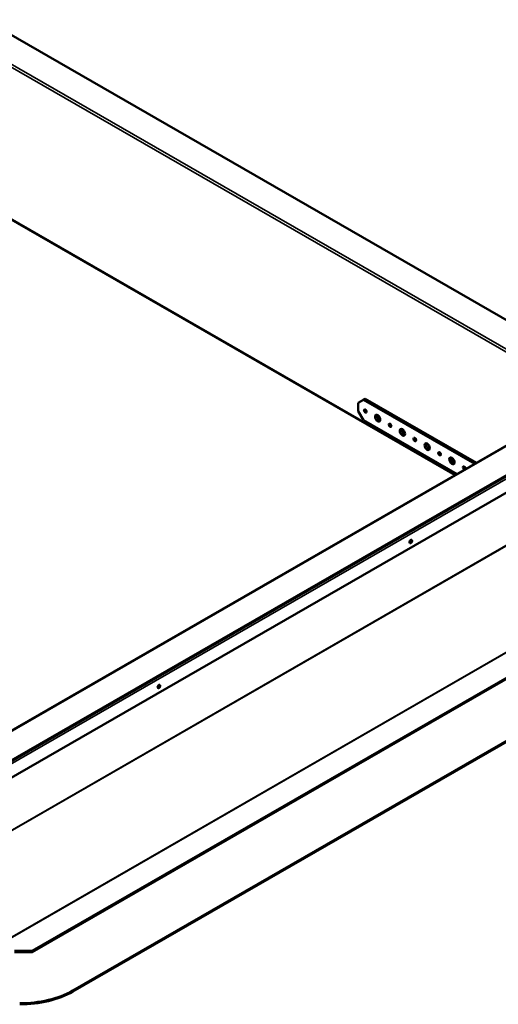
# Model space of a CAD drawing. Extents: x -396 to 25500, y 2104 to 29270.
# Drawn here: x 20458 to 20841, y 12861 to 13649 of the extents above; entities that cross this region are included whole.
import ezdxf

# ---------------------------------------------------------------- set-up
doc = ezdxf.new("R2010")
doc.units = 0
doc.header["$LTSCALE"] = 2
doc.layers.add('Visible (ISO)', color=7, linetype='CONTINUOUS', lineweight=50)
doc.layers.add('Visible Narrow (ISO)', color=7, linetype='CONTINUOUS', lineweight=35)

msp = doc.modelspace()

# ---------------------------------------------------------------- linework, layer by layer
at = {"layer": 'Visible (ISO)'}
for p, q in [((20429.548, 13649.193), (20908.967, 13373.114)), ((20806.19, 13284.726), (20383.898, 13527.908)), ((20728.654, 13342.564), (20732.897, 13345.026)), ((20728.654, 13336.023), (20728.654, 13342.564)), ((20732.897, 13345.026), (20734.311, 13345.84)), ((20732.897, 13345.026), (20821.9, 13293.773)), ((20823.314, 13294.587), (20734.311, 13345.84)), ((20732.897, 13328.675), (20728.654, 13336.023)), ((20392.41, 13008.836), (20947.489, 13328.485)), ((20408.647, 13055.796), (20888.066, 13331.875)), ((20807.703, 13285.597), (20732.897, 13328.675)), ((20908.967, 13320.196), (20429.548, 13044.118)), ((20908.967, 13319.379), (20429.548, 13043.3)), ((20940.881, 13176.295), (20467.826, 12903.881)), ((20467.826, 12903.063), (20940.881, 13175.477)), ((20993.924, 13156.496), (20500.155, 12872.153)), ((20500.155, 12871.336), (20993.924, 13155.678)), ((20467.826, 12903.881), (20453.684, 12903.881)), ((20453.684, 12903.063), (20467.826, 12903.063)), ((20467.826, 12903.063), (20467.826, 12903.881))]:
    msp.add_line(p, q, dxfattribs=at)
for centre, major_axis in [((20734.311, 13336.036), (-0.749, 1.3)), ((20744.211, 13330.335), (-1.497, 2.6)), ((20754.11, 13324.635), (-0.749, 1.3)), ((20764.01, 13318.934), (-1.497, 2.6)), ((20773.909, 13313.233), (-0.749, 1.3)), ((20783.809, 13307.532), (-1.497, 2.6)), ((20793.708, 13301.832), (-0.749, 1.3)), ((20803.608, 13296.131), (-1.497, 2.6)), ((20770.712, 13231.591), (0.749, 1.3)), ((20569.187, 13115.54), (0.749, 1.3))]:
    msp.add_ellipse(centre, major_axis=major_axis, ratio=0.5780931, dxfattribs=at)
for centre, major_axis, ratio, start_param, end_param in [((20735.725, 13336.85), (0.749, -1.3), 0.5780931, 4.3671399, 5.057638), ((20745.625, 13331.15), (1.497, -2.6), 0.5780931, 3.631445, 5.793333), ((20755.524, 13325.449), (0.749, -1.3), 0.5780931, 4.3671399, 5.057638), ((20765.424, 13319.748), (1.497, -2.6), 0.5780931, 3.631445, 5.793333), ((20775.323, 13314.047), (0.749, -1.3), 0.5780931, 4.3671399, 5.057638), ((20785.223, 13308.347), (1.497, -2.6), 0.5780931, 3.631445, 5.793333), ((20795.122, 13302.646), (0.749, -1.3), 0.5780931, 4.3671399, 5.057638), ((20805.022, 13296.945), (1.497, -2.6), 0.5780931, 3.631445, 5.793333), ((20813.507, 13290.43), (-0.749, 1.3), 0.5780931, 3.6748755, 8.8914951), ((20814.921, 13291.245), (0.749, -1.3), 0.5780931, 4.3671399, 5.057638), ((20770.005, 13231.998), (0.749, 1.3), 0.5780931, 3.631445, 5.793333), ((20568.48, 13115.947), (0.749, 1.3), 0.5780931, 3.631445, 5.793333), ((20457.728, 12896.585), (-60, 0), 0.5758617, 1.5707963, 2.3561945), ((20457.728, 12895.767), (60, 0), 0.5758617, 4.712389, 5.4977871)]:
    msp.add_ellipse(centre, major_axis=major_axis, ratio=ratio, start_param=start_param, end_param=end_param, dxfattribs=at)
at = {"layer": 'Visible Narrow (ISO)'}
for p, q in [((20887.753, 13359.672), (20408.335, 13635.751)), ((20409.396, 13637.588), (20888.814, 13361.509)), ((20383.586, 13528.597), (20806.633, 13284.981)), ((20947.489, 13339.522), (20392.41, 13019.873)), ((20888.814, 13331.801), (20409.396, 13055.723)), ((20892.537, 13254.336), (20407.36, 12974.941)), ((20407.713, 12975.552), (20892.184, 13254.541)), ((20442.827, 12910.252), (20930.024, 13190.81)), ((20443.077, 12909.989), (20930.274, 13190.547)), ((20500.155, 12871.336), (20500.155, 12872.153))]:
    msp.add_line(p, q, dxfattribs=at)

doc.saveas('drawing.dxf')
